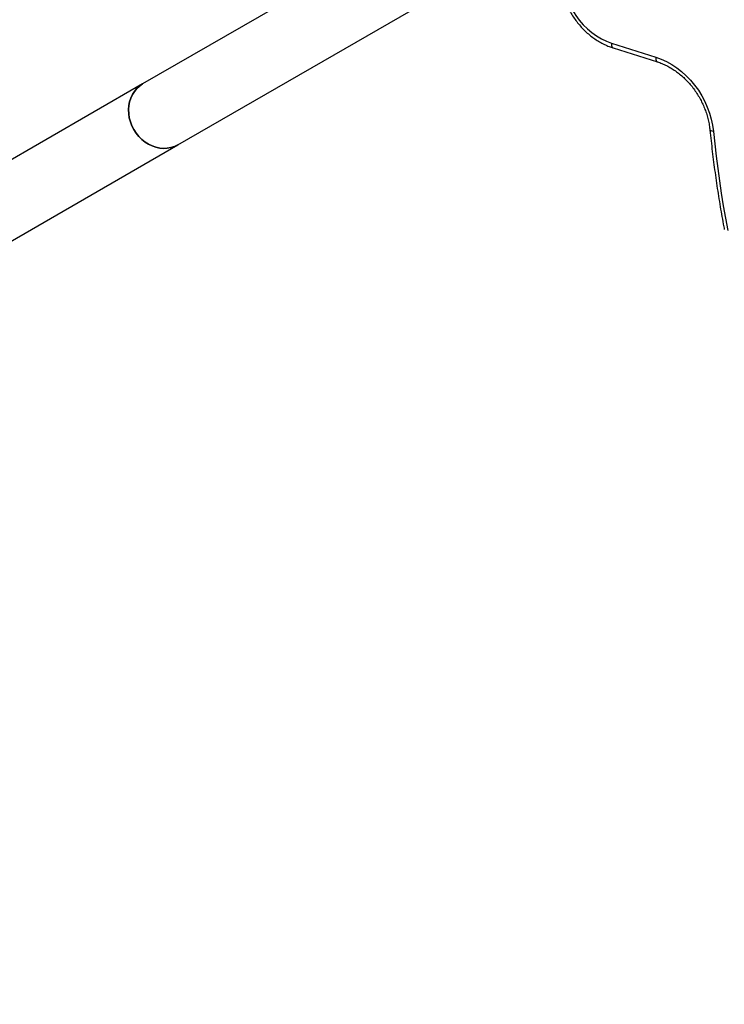
# Model space of a CAD drawing. Units: millimetres. Extents: x 0 to 10121, y 0 to 6654.
# Drawn here: x 4148 to 4632, y 2400 to 3077 of the extents above; entities that cross this region are included whole.
import ezdxf

# ---------------------------------------------------------------- set-up
doc = ezdxf.new("R2010")
doc.units = ezdxf.units.MM

msp = doc.modelspace()

# ---------------------------------------------------------------- linework, layer by layer
at = {"color": 7, "linetype": 'Continuous', "lineweight": 25, "ltscale": 50}
for p, q in [((4500.7, 3187.59), (4232.41, 3032.7)), ((4256.56, 2990.87), (4517.16, 3141.33)), ((4554.85, 3060.78), (4585.25, 3051.18)), ((4555.95, 3057.51), (4586.35, 3047.91)), ((4232.41, 3032.7), (2420, 1986.3)), ((2444.15, 1944.47), (4256.56, 2990.87))]:
    msp.add_line(p, q, dxfattribs=at)
at = {"color": 7, "linetype": 'Continuous', "lineweight": 25, "ltscale": 50, "flags": 128}
for points in [[(4521.23, 3106.59), (4521.56, 3102.66), (4522.22, 3098.7), (4523.22, 3094.77), (4524.53, 3090.88), (4526.15, 3087.08), (4528.07, 3083.41), (4530.26, 3079.89), (4532.7, 3076.56), (4535.38, 3073.45), (4538.26, 3070.58), (4541.33, 3067.99), (4544.56, 3065.7), (4547.9, 3063.72), (4551.35, 3062.07), (4554.85, 3060.78)], [(4585.25, 3051.18), (4588.97, 3049.83), (4592.63, 3048.15), (4596.21, 3046.14), (4599.68, 3043.83), (4603.01, 3041.23), (4606.18, 3038.36), (4609.18, 3035.25), (4611.96, 3031.9), (4614.53, 3028.35), (4616.85, 3024.62), (4618.91, 3020.75), (4620.7, 3016.75), (4622.2, 3012.66), (4623.4, 3008.51), (4624.29, 3004.33), (4624.87, 3000.14)], [(4226.38, 3001.33), (4225.05, 3003.92), (4224.01, 3006.64), (4223.27, 3009.42), (4222.84, 3012.24), (4222.72, 3015.06), (4222.92, 3017.83), (4223.44, 3020.5), (4224.26, 3023.06), (4225.38, 3025.44), (4226.77, 3027.63), (4228.43, 3029.59), (4230.32, 3031.29), (4232.41, 3032.7)], [(4232.41, 3032.7), (4230.32, 3031.29), (4228.43, 3029.59), (4226.77, 3027.63), (4225.38, 3025.44), (4224.26, 3023.06), (4223.44, 3020.5), (4222.92, 3017.83), (4222.72, 3015.06), (4222.84, 3012.24), (4223.27, 3009.42), (4224.01, 3006.64), (4225.05, 3003.92), (4226.38, 3001.33), (4227.96, 2998.88), (4229.79, 2996.63), (4231.83, 2994.59), (4234.06, 2992.81), (4236.44, 2991.3), (4238.94, 2990.09), (4241.52, 2989.2), (4244.14, 2988.63), (4246.76, 2988.41), (4249.36, 2988.52), (4251.88, 2988.98), (4254.29, 2989.76), (4256.56, 2990.87)], [(4256.56, 2990.87), (4254.29, 2989.76), (4251.88, 2988.98), (4249.36, 2988.52), (4246.76, 2988.41), (4244.14, 2988.63), (4241.52, 2989.2), (4238.94, 2990.09), (4236.44, 2991.3), (4234.06, 2992.81), (4231.83, 2994.59), (4229.79, 2996.63), (4227.96, 2998.88), (4226.38, 3001.33)], [(4624.87, 3000.14), (4625.78, 2991.64), (4626.77, 2983.13), (4627.87, 2974.62), (4629.05, 2966.1), (4630.33, 2957.58), (4631.69, 2949.06), (4633.16, 2940.54), (4634.71, 2932.01)]]:
    msp.add_lwpolyline(points, dxfattribs=at)
at = {"color": 8, "linetype": 'Continuous', "lineweight": 25, "ltscale": 50, "flags": 128}
for points in [[(4554.85, 3060.78), (4554.83, 3059.92), (4554.9, 3059.14), (4555.07, 3058.49), (4555.33, 3057.98), (4555.68, 3057.64), (4555.95, 3057.51)], [(4585.25, 3051.18), (4585.23, 3050.32), (4585.3, 3049.54), (4585.47, 3048.89), (4585.73, 3048.38), (4586.08, 3048.04), (4586.34, 3047.91)], [(4624.87, 3000.14), (4624.1, 3000.24), (4623.45, 3000.4), (4622.95, 3000.6), (4622.63, 3000.85), (4622.5, 3001.12), (4622.5, 3001.14)]]:
    msp.add_lwpolyline(points, dxfattribs=at)
at = {"color": 7, "linetype": 'Continuous', "lineweight": 25, "ltscale": 50}
for points, knots in [([(4518.83, 3107.88), (4518.87, 3107.2), (4518.97, 3105.28), (4519.36, 3102.08), (4520.07, 3098.32), (4521.06, 3094.58), (4522.3, 3090.89), (4523.8, 3087.27), (4525.54, 3083.75), (4527.52, 3080.35), (4529.71, 3077.09), (4532.11, 3073.99), (4534.7, 3071.07), (4537.46, 3068.36), (4540.38, 3065.86), (4543.44, 3063.61), (4546.61, 3061.61), (4549.89, 3059.87), (4553.01, 3058.5), (4555.04, 3057.82), (4555.95, 3057.51)], [0, 0, 0, 0, 0.031381, 0.088939, 0.146523, 0.20414, 0.261779, 0.319436, 0.377106, 0.434788, 0.492482, 0.55019, 0.607912, 0.665646, 0.723388, 0.781131, 0.838863, 0.896568, 0.954224, 1, 1, 1, 1]), ([(4586.35, 3047.91), (4586.88, 3047.74), (4588.48, 3047.21), (4591.12, 3046.13), (4594.24, 3044.57), (4597.29, 3042.74), (4600.25, 3040.67), (4603.1, 3038.36), (4605.82, 3035.83), (4608.39, 3033.09), (4610.79, 3030.17), (4613.02, 3027.08), (4615.04, 3023.84), (4616.85, 3020.48), (4618.44, 3017.02), (4619.79, 3013.49), (4620.9, 3009.9), (4621.76, 3006.28), (4622.25, 3003.36), (4622.44, 3001.65), (4622.5, 3001.14)], [0, 0, 0, 0, 0.029991, 0.089325, 0.148592, 0.207769, 0.266885, 0.325959, 0.385008, 0.44404, 0.503062, 0.562074, 0.62108, 0.680076, 0.739062, 0.798036, 0.856997, 0.915946, 0.974886, 1, 1, 1, 1]), ([(4622.5, 3001.14), (4622.76, 2998.6), (4623.52, 2991.24), (4624.99, 2979.05), (4626.99, 2964.57), (4629.22, 2950.34), (4631.07, 2939.68), (4632.16, 2933.85), (4632.39, 2932.59)], [0, 0, 0, 0, 0.11138, 0.322578, 0.533779, 0.744981, 0.945075, 1, 1, 1, 1])]:
    msp.add_open_spline(points, degree=3, knots=knots, dxfattribs=at)

doc.saveas('drawing.dxf')
